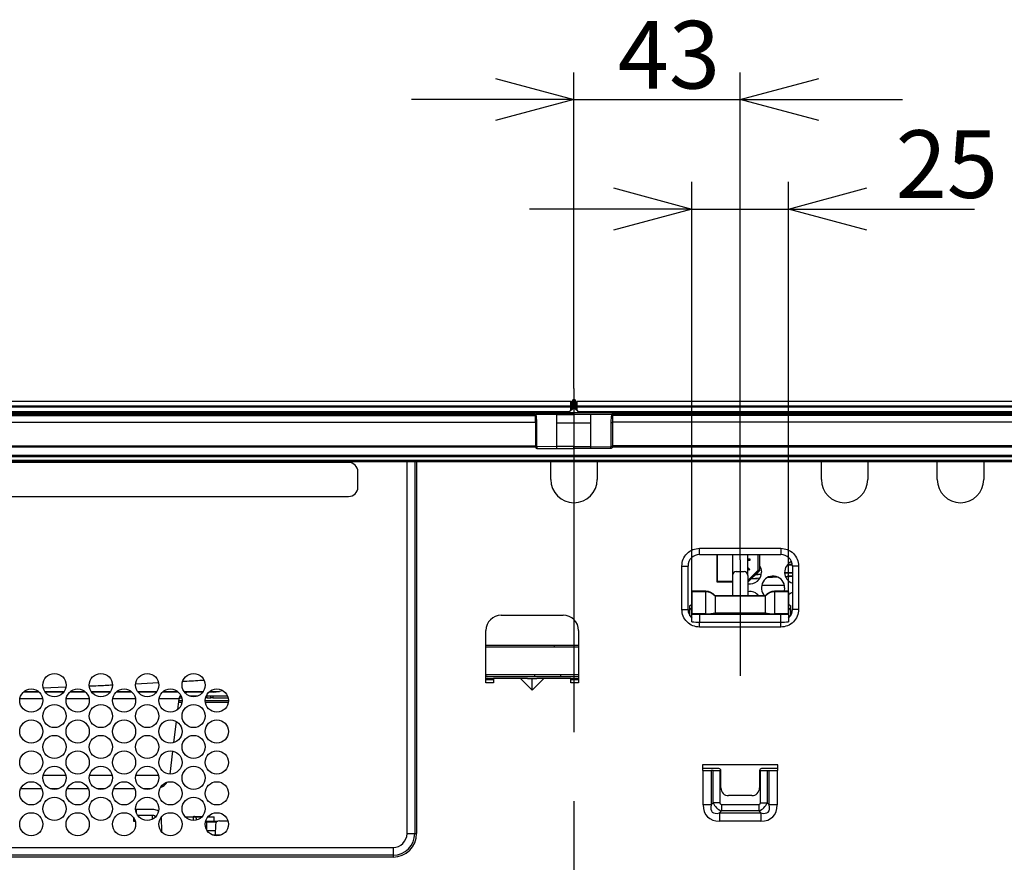
# Model space of a CAD drawing. Extents: x 0 to 414, y 0 to 297.
# Drawn here: x 211 to 247, y 124 to 156 of the extents above; entities that cross this region are included whole.
import ezdxf

# ---------------------------------------------------------------- set-up
doc = ezdxf.new("R2010")
doc.units = 0
doc.linetypes.add('CENTERX2', pattern=[20.32, 12.7, -2.54, 2.54, -2.54])
doc.layers.get('0').update_dxf_attribs({"linetype": 'CONTINUOUS'})
doc.layers.add('1_ALL_DIMS', color=2, linetype='CONTINUOUS')
doc.styles.add('SLDTEXTSTYLE0', font='MS GOTHIC')
doc.dimstyles.new('SLDDIMSTYLE9', dxfattribs={"dimtxt": 2.5, "dimasz": 2.9, "dimexe": 0, "dimexo": 0.0625, "dimtad": 3, "dimdec": 0, "dimlfac": 7, "dimrnd": 1e-09, "dimzin": 12, "dimtxsty": 'SLDTEXTSTYLE0', "dimblk1": 'NONE', "dimblk2": 'NONE', "dimsah": 1, "dimcen": 0.09, "dimazin": 3, "dimtfac": 1, "dimtmove": 0, "dimatfit": 3, "dimtolj": 1, "dimtzin": 12})

# ---------------------------------------------------------------- blocks, each defined once
blk = doc.blocks.new('_D_38')
at = {"layer": '1_ALL_DIMS', "color": 2, "linetype": 'CONTINUOUS'}
for p, q in [((231.314, 142.012), (231.314, 153.695)), ((237.457, 135.682), (237.457, 153.695)), ((228.414, 153.472), (231.314, 152.695)), ((237.457, 152.695), (240.357, 153.472)), ((231.314, 152.695), (225.314, 152.695)), ((231.314, 152.695), (228.414, 151.918)), ((231.314, 152.695), (228.414, 152.695)), ((231.314, 152.695), (237.457, 152.695)), ((240.357, 151.918), (237.457, 152.695)), ((237.457, 152.695), (240.357, 152.695)), ((237.457, 152.695), (243.457, 152.695))]:
    blk.add_line(p, q, dxfattribs=at)
at = {"layer": '1_ALL_DIMS', "color": 2, "linetype": 'CONTINUOUS', "insert": (232.928, 155.604), "char_height": 2.5, "attachment_point": 1, "style": 'SLDTEXTSTYLE0'}
blk.add_mtext('43', dxfattribs=at)
blk = doc.blocks.new('_NONE')
blk = doc.blocks.new('_D_39')
at = {"layer": '1_ALL_DIMS', "color": 2, "linetype": 'CONTINUOUS'}
for p, q in [((235.671, 133.682), (235.671, 149.651)), ((239.242, 133.682), (239.242, 149.651)), ((232.771, 149.429), (235.671, 148.651)), ((239.242, 148.651), (242.142, 149.429)), ((235.671, 148.651), (229.671, 148.651)), ((235.671, 148.651), (232.771, 147.874)), ((235.671, 148.651), (232.771, 148.651)), ((235.671, 148.651), (239.242, 148.651)), ((242.142, 147.874), (239.242, 148.651)), ((239.242, 148.651), (242.142, 148.651)), ((239.242, 148.651), (246.11, 148.651))]:
    blk.add_line(p, q, dxfattribs=at)
at = {"layer": '1_ALL_DIMS', "color": 2, "linetype": 'CONTINUOUS', "insert": (243.2, 151.561), "char_height": 2.5, "attachment_point": 1, "style": 'SLDTEXTSTYLE0'}
blk.add_mtext('25', dxfattribs=at)

msp = doc.modelspace()

# ---------------------------------------------------------------- linework, layer by layer
at = {"color": 179, "linetype": 'CENTERX2'}
for p, q in [((231.3138, 142.0122), (231.3138, 106.798)), ((237.4566, 135.6821), (237.4566, 131.3966))]:
    msp.add_line(p, q, dxfattribs=at)
at = {"color": 179, "linetype": 'CONTINUOUS'}
for p, q in [((231.2852, 141.598), (231.2852, 141.5812)), ((231.2852, 141.598), (231.3423, 141.598)), ((231.2852, 141.5812), (231.2852, 141.4385)), ((231.3423, 141.5812), (231.2852, 141.5812)), ((231.3423, 141.598), (231.3423, 141.5812)), ((231.3423, 141.5812), (231.3423, 141.4385)), ((191.8859, 141.5551), (231.2002, 141.5551)), ((231.2002, 141.5384), (191.8859, 141.5384)), ((191.8859, 141.3765), (231.2002, 141.3765)), ((231.2002, 141.3218), (191.8859, 141.3218)), ((231.1574, 141.1694), (231.2002, 141.2122)), ((231.2002, 141.5551), (231.2002, 141.5384)), ((231.2002, 141.3765), (231.2002, 141.5384)), ((231.2002, 141.4122), (231.2399, 141.4122)), ((231.2002, 141.3765), (231.2002, 141.3218)), ((231.2002, 141.2122), (231.2002, 141.3218)), ((231.2423, 141.5484), (231.2423, 141.5551)), ((231.2423, 141.4056), (231.2423, 141.5484)), ((231.2423, 141.3843), (231.2423, 141.4056)), ((231.2423, 141.3369), (231.2423, 141.3843)), ((231.2852, 141.4385), (231.2852, 141.385)), ((231.2852, 141.4385), (231.3423, 141.4385)), ((231.2852, 141.385), (231.2852, 141.3376)), ((231.3423, 141.385), (231.2852, 141.385)), ((231.3423, 141.4385), (231.3423, 141.385)), ((231.3423, 141.385), (231.3423, 141.3376)), ((231.3852, 141.5484), (231.3852, 141.5551)), ((231.3852, 141.4056), (231.3852, 141.5484)), ((231.3852, 141.3843), (231.3852, 141.4056)), ((231.3852, 141.3369), (231.3852, 141.3843)), ((231.3876, 141.4122), (231.4273, 141.4122)), ((231.4273, 141.5551), (270.7416, 141.5551)), ((231.4273, 141.5551), (231.4273, 141.5384)), ((270.7416, 141.5384), (231.4273, 141.5384)), ((231.4273, 141.3765), (231.4273, 141.5384)), ((231.4273, 141.3765), (231.4273, 141.3218)), ((231.4273, 141.3765), (270.7416, 141.3765)), ((270.7416, 141.3218), (231.4273, 141.3218)), ((231.4273, 141.2122), (231.4273, 141.3218)), ((231.4702, 141.1694), (231.4273, 141.2122)), ((179.1709, 141.0265), (229.8856, 141.0265)), ((179.1995, 141.1265), (283.4281, 141.1265)), ((191.9288, 141.1694), (231.1574, 141.1694)), ((229.8852, 141.0408), (229.8854, 141.0408)), ((229.8852, 141.0408), (229.8852, 141.0322)), ((229.8854, 141.0322), (229.8852, 141.0322)), ((229.9132, 141.0669), (230.6852, 141.0606)), ((229.9139, 141.0694), (229.9138, 141.0694)), ((230.6852, 141.0694), (229.9139, 141.0694)), ((230.6852, 141.0606), (230.6852, 141.0694)), ((231.3138, 141.0694), (230.6852, 141.0694)), ((230.6852, 141.0606), (231.3138, 141.0606)), ((231.1145, 141.1265), (231.1574, 141.1694)), ((231.3138, 141.0606), (231.3138, 141.0694)), ((231.3138, 141.0694), (231.9423, 141.0694)), ((231.9423, 141.0606), (231.3138, 141.0606)), ((231.513, 141.1265), (231.4702, 141.1694)), ((231.4702, 141.1694), (270.6987, 141.1694)), ((231.9423, 141.0606), (231.9423, 141.0694)), ((231.9423, 141.0694), (232.7136, 141.0694)), ((232.7143, 141.0669), (231.9423, 141.0606)), ((232.7136, 141.0694), (232.7138, 141.0694)), ((283.4566, 141.0265), (232.7419, 141.0265)), ((232.7421, 141.0322), (232.7423, 141.0322)), ((232.7423, 141.0408), (232.7422, 141.0408)), ((232.7423, 141.0408), (232.7423, 141.0322)), ((229.8884, 140.7694), (229.8884, 139.8714)), ((229.8888, 140.7522), (229.8888, 139.8717)), ((229.9403, 139.8717), (229.9403, 140.7522)), ((230.6852, 139.8721), (230.6852, 140.7522)), ((230.6852, 140.7522), (231.9423, 140.7522)), ((231.9423, 139.8721), (231.9423, 140.7522)), ((232.6873, 139.8717), (232.6873, 140.7522)), ((232.7387, 140.7522), (232.7387, 139.8717)), ((232.7391, 140.7694), (232.7391, 139.8714)), ((179.1709, 139.8694), (229.888, 139.8694)), ((229.8885, 139.8694), (229.888, 139.8694)), ((229.8888, 139.8717), (229.8884, 139.8714)), ((229.8888, 139.8717), (229.9403, 139.8717)), ((230.6852, 139.8721), (229.9547, 139.8575)), ((229.9603, 139.8003), (230.6852, 139.8007)), ((231.3138, 139.8721), (230.6852, 139.8721)), ((230.6852, 139.8007), (231.3138, 139.8007)), ((231.3138, 139.8721), (231.9423, 139.8721)), ((231.9423, 139.8007), (231.3138, 139.8007)), ((231.9423, 139.8721), (232.6729, 139.8575)), ((232.6673, 139.8003), (231.9423, 139.8007)), ((232.7387, 139.8717), (232.6873, 139.8717)), ((232.7387, 139.8717), (232.7391, 139.8714)), ((232.7391, 139.8694), (232.7396, 139.8694)), ((283.4566, 139.8694), (232.7396, 139.8694)), ((283.3852, 139.54), (179.2423, 139.54)), ((179.2423, 139.504), (283.3852, 139.504)), ((283.3852, 139.3592), (179.2423, 139.3592)), ((179.2423, 139.3146), (283.3852, 139.3146)), ((222.9852, 139.2837), (197.8423, 139.2837)), ((225.4281, 139.3146), (225.4281, 125.5694)), ((230.4566, 138.6551), (230.4566, 139.3146)), ((232.1709, 139.3146), (232.1709, 138.6551)), ((240.4566, 138.6551), (240.4566, 139.3146)), ((242.1709, 139.3146), (242.1709, 138.6551)), ((244.7423, 138.6551), (244.7423, 139.3146)), ((246.4566, 139.3146), (246.4566, 138.6551)), ((223.3281, 138.3694), (223.3281, 138.9408)), ((197.8423, 138.0265), (222.9852, 138.0265)), ((235.9566, 136.1122), (238.9566, 136.1122)), ((235.9566, 135.8837), (235.9566, 136.1122)), ((238.9566, 136.1122), (238.9566, 135.8837)), ((235.9566, 135.8837), (238.9566, 135.8837)), ((236.5995, 135.8837), (236.5995, 134.8551)), ((236.602, 134.9001), (236.602, 135.8837)), ((237.1709, 135.8837), (237.1709, 135.1115)), ((237.7423, 135.1115), (237.7423, 135.8837)), ((238.1709, 135.8837), (238.1709, 135.2837)), ((235.2995, 133.8551), (235.2995, 135.4551)), ((235.2995, 135.4551), (235.5281, 135.4551)), ((235.5281, 133.8551), (235.5281, 135.4551)), ((237.7423, 135.7251), (237.8084, 135.7251)), ((237.8084, 135.6644), (237.7423, 135.6644)), ((237.7423, 135.4038), (237.8189, 135.3273)), ((237.8084, 135.7251), (237.8084, 135.6644)), ((238.1709, 135.4634), (238.2165, 135.3731)), ((238.2165, 135.3731), (238.2423, 135.2265)), ((239.6138, 135.4551), (239.3852, 135.4551)), ((239.3852, 135.4551), (239.3852, 133.8551)), ((239.6138, 135.4551), (239.6138, 133.8551)), ((237.1709, 135.1115), (237.1709, 134.3532)), ((237.3138, 135.2512), (237.5995, 135.2512)), ((237.7907, 135.3042), (237.7423, 135.3525)), ((238.1709, 135.2837), (237.7423, 134.8551)), ((237.7423, 135.1115), (237.7423, 134.3532)), ((237.8189, 135.3273), (237.7907, 135.3042)), ((238.1688, 135.2858), (238.1259, 135.3036)), ((238.1688, 135.2858), (238.1709, 135.2837)), ((236.5995, 134.8551), (236.6016, 134.8572)), ((237.1709, 134.8551), (236.5995, 134.8551)), ((236.8423, 134.8572), (236.6016, 134.8572)), ((236.602, 134.9001), (236.8423, 134.9001)), ((236.8423, 134.9001), (236.8423, 134.8572)), ((238.2542, 134.7551), (239.0877, 134.7551)), ((239.0995, 134.6551), (239.0791, 134.5246)), ((236.1852, 134.5246), (235.6709, 134.5246)), ((235.6709, 134.5068), (235.6709, 134.5246)), ((236.1852, 134.5068), (235.6709, 134.5068)), ((235.6709, 134.5068), (235.6709, 133.6888)), ((236.1852, 133.6888), (236.1852, 134.5068)), ((238.3852, 134.3532), (236.5281, 134.3532)), ((236.5281, 134.338), (236.5281, 134.3532)), ((236.5281, 134.338), (236.5281, 133.7262)), ((238.3852, 134.338), (236.5281, 134.338)), ((238.3852, 134.338), (238.3852, 134.3532)), ((238.3852, 134.338), (238.3852, 133.7262)), ((239.2423, 134.5246), (238.7281, 134.5246)), ((238.7281, 134.5068), (238.7281, 133.6888)), ((239.2423, 134.5068), (238.7281, 134.5068)), ((239.2423, 134.5068), (239.2423, 134.5246)), ((239.2423, 134.5068), (239.2423, 133.6888)), ((239.2423, 134.4031), (239.3138, 134.4548)), ((239.3138, 134.4548), (239.3852, 134.4877)), ((235.5995, 133.8289), (235.5995, 133.9798)), ((239.3138, 133.9798), (239.3138, 133.8289)), ((228.6281, 133.6408), (230.9138, 133.6408)), ((235.2995, 133.8551), (235.5281, 133.8551)), ((235.5995, 133.6182), (235.5995, 133.8289)), ((235.6709, 133.6888), (235.6709, 133.6821)), ((236.1852, 133.6888), (235.6709, 133.6888)), ((235.6709, 133.3966), (235.6709, 133.6821)), ((235.9566, 133.6732), (235.9566, 133.3877)), ((235.9566, 133.6732), (238.9566, 133.6732)), ((236.5281, 133.7262), (238.3852, 133.7262)), ((239.2423, 133.6888), (238.7281, 133.6888)), ((238.9566, 133.3877), (238.9566, 133.6732)), ((239.2423, 133.6888), (239.2423, 133.6821)), ((239.2423, 133.6821), (239.2423, 133.3966)), ((239.3138, 133.8289), (239.3138, 133.6182)), ((239.3531, 133.6924), (239.3138, 133.7125)), ((239.6138, 133.8551), (239.3852, 133.8551)), ((235.9566, 133.3877), (238.9566, 133.3877)), ((238.9566, 133.198), (235.9566, 133.198)), ((228.0566, 131.1408), (228.0566, 133.0694)), ((231.4852, 133.0694), (231.4852, 131.1408)), ((228.0566, 132.5265), (231.4852, 132.5265)), ((228.0566, 132.4694), (231.4852, 132.4694)), ((230.575, 132.5265), (230.576, 132.4694)), ((231.4852, 131.4408), (228.0566, 131.4408)), ((228.1025, 131.3694), (231.4679, 131.3694)), ((229.8566, 131.4408), (229.8566, 131.3694)), ((230.8281, 131.3694), (230.8281, 131.4408)), ((231.4852, 131.3687), (231.4679, 131.3694)), ((228.3423, 131.1408), (228.0566, 131.1408)), ((228.1025, 131.298), (228.3423, 131.298)), ((228.3423, 131.298), (228.3423, 131.1408)), ((229.3423, 131.298), (228.3423, 131.298)), ((229.7709, 130.8694), (229.3423, 131.298)), ((229.5995, 131.298), (229.3423, 131.298)), ((229.5995, 131.298), (229.9423, 131.298)), ((230.1995, 131.298), (229.7709, 130.8694)), ((229.7709, 130.8694), (229.7709, 131.298)), ((230.1995, 131.298), (229.9423, 131.298)), ((231.1995, 131.298), (230.1995, 131.298)), ((231.1995, 131.298), (231.4679, 131.298)), ((231.1995, 131.1408), (231.1995, 131.298)), ((231.4852, 131.1408), (231.1995, 131.1408)), ((231.4679, 131.298), (231.4819, 131.2973)), ((231.4679, 131.298), (231.4819, 131.2973)), ((231.4819, 131.2973), (231.4852, 131.2969)), ((231.4819, 131.2973), (231.4852, 131.2969)), ((211.548, 130.798), (210.9653, 130.798)), ((212.4566, 130.798), (211.7709, 130.798)), ((213.2623, 130.798), (212.6795, 130.798)), ((214.1709, 130.798), (213.4852, 130.798)), ((214.9766, 130.798), (214.3938, 130.798)), ((215.8852, 130.798), (215.1995, 130.798)), ((216.6909, 130.798), (216.1081, 130.798)), ((216.7566, 130.6551), (216.7923, 130.6551)), ((217.5995, 130.798), (216.9138, 130.798)), ((216.9229, 130.7862), (216.9525, 130.7933)), ((216.9525, 130.7933), (217.004, 130.798)), ((217.1028, 130.6551), (217.4105, 130.6551)), ((217.721, 130.6551), (217.7489, 130.6551)), ((217.7523, 130.5837), (217.7461, 130.6551)), ((217.7475, 130.7063), (217.7489, 130.6551)), ((217.7489, 130.6551), (218.5066, 130.6551)), ((217.9772, 130.798), (217.8224, 130.798)), ((217.8916, 130.5837), (217.8979, 130.6551)), ((217.9772, 130.798), (218.2082, 130.8229)), ((218.3217, 130.8487), (218.2082, 130.8229)), ((216.6733, 130.154), (216.7203, 130.5463)), ((216.8221, 130.4122), (216.7043, 130.4122)), ((216.7128, 130.4837), (216.8281, 130.4837)), ((216.7274, 130.5837), (216.8162, 130.5837)), ((217.6852, 130.4837), (218.5423, 130.4837)), ((218.5363, 130.4122), (217.6912, 130.4122)), ((217.7523, 130.5837), (217.697, 130.5837)), ((217.7523, 130.5837), (217.8916, 130.5837)), ((217.9628, 130.5837), (217.8916, 130.5837)), ((217.9628, 130.5837), (218.5305, 130.5837)), ((216.5266, 128.9315), (216.6198, 129.7084)), ((216.3871, 127.7696), (216.4888, 128.6171)), ((238.8495, 128.1122), (236.0638, 128.1122)), ((236.0638, 128.1122), (236.0638, 127.898)), ((238.8495, 127.898), (238.8495, 128.1122)), ((236.6709, 127.9694), (236.0638, 127.9694)), ((236.0638, 127.898), (236.0862, 127.898)), ((236.0862, 126.6337), (236.0862, 127.898)), ((236.0862, 127.898), (236.3893, 127.898)), ((236.3893, 127.898), (236.3893, 126.6337)), ((236.4633, 127.898), (236.3893, 127.898)), ((236.4633, 126.7077), (236.4633, 127.898)), ((236.4633, 127.898), (236.7058, 127.898)), ((236.7058, 127.898), (236.7058, 126.7077)), ((236.7423, 127.898), (236.7058, 127.898)), ((236.7423, 127.2551), (236.7423, 127.898)), ((238.1709, 127.898), (238.1709, 127.2551)), ((238.2075, 127.898), (238.1709, 127.898)), ((238.2075, 126.7077), (238.2075, 127.898)), ((238.2075, 127.898), (238.4499, 127.898)), ((238.8495, 127.9694), (238.2423, 127.9694)), ((238.4499, 127.898), (238.4499, 126.7077)), ((238.4499, 127.898), (238.524, 127.898)), ((238.524, 126.6337), (238.524, 127.898)), ((238.524, 127.898), (238.827, 127.898)), ((238.827, 127.898), (238.827, 126.6337)), ((238.827, 127.898), (238.8495, 127.898)), ((211.6494, 127.2265), (210.8638, 127.2265)), ((212.2676, 127.2265), (211.9599, 127.2265)), ((213.3637, 127.2265), (212.5781, 127.2265)), ((213.9819, 127.2265), (213.6742, 127.2265)), ((215.078, 127.2265), (214.2924, 127.2265)), ((215.6962, 127.2265), (215.3885, 127.2265)), ((236.3893, 126.6337), (236.4633, 126.7077)), ((236.7058, 126.7077), (236.4633, 126.7077)), ((236.7664, 126.6471), (236.7664, 126.4047)), ((236.7664, 126.6471), (238.1469, 126.6471)), ((237.8852, 126.9694), (237.0281, 126.9694)), ((238.1469, 126.6471), (238.1469, 126.4047)), ((238.2075, 126.7077), (238.4499, 126.7077)), ((238.4499, 126.7077), (238.524, 126.6337)), ((215.1147, 126.4551), (215.1388, 126.4551)), ((215.1388, 126.4551), (215.138, 126.3417)), ((215.7813, 126.4551), (215.1388, 126.4551)), ((236.3893, 126.6337), (236.0862, 126.6337)), ((236.7664, 126.4047), (236.6923, 126.3306)), ((236.6923, 126.3306), (238.2209, 126.3306)), ((236.6923, 126.3306), (236.6923, 126.0276)), ((238.1469, 126.4047), (236.7664, 126.4047)), ((238.2209, 126.3306), (238.1469, 126.4047)), ((238.2209, 126.3306), (238.2209, 126.0276)), ((238.827, 126.6337), (238.524, 126.6337)), ((215.0281, 126.1694), (215.0281, 126.0265)), ((215.0281, 126.0265), (215.0982, 126.0265)), ((215.7813, 126.2408), (215.1892, 126.2408)), ((215.7423, 126.1046), (215.7423, 126.2408)), ((216.0765, 125.6306), (216.067, 126.1744)), ((216.9506, 126.1837), (217.2351, 126.1837)), ((217.2351, 126.1837), (217.2359, 126.0556)), ((217.2351, 126.1837), (217.3422, 126.1837)), ((217.2902, 126.198), (217.5761, 126.198)), ((217.3422, 126.1837), (217.5627, 126.1837)), ((217.378, 126.0726), (217.3422, 126.1837)), ((217.6895, 126.0265), (218.1451, 126.0265)), ((217.7413, 125.7029), (217.742, 125.9844)), ((217.7821, 126.1837), (218.011, 126.1837)), ((217.7943, 126.198), (217.8088, 126.198)), ((218.0138, 126.0265), (218.011, 126.1837)), ((218.2073, 126.0408), (218.5226, 126.0408)), ((238.2209, 126.0276), (236.6923, 126.0276)), ((217.7412, 125.6837), (218.0607, 125.6837)), ((218.0645, 125.9004), (218.0577, 125.5122)), ((218.4166, 125.6122), (218.4165, 125.6089)), ((218.4166, 125.6122), (218.4198, 125.6122)), ((225.1423, 125.5694), (225.4281, 125.5694)), ((225.4281, 125.5694), (225.4995, 125.5694)), ((218.2676, 125.5122), (217.9599, 125.5122)), ((196.4138, 125.0551), (224.6281, 125.0551)), ((224.6281, 125.0551), (224.6281, 124.7694)), ((224.6281, 124.7694), (196.4138, 124.7694)), ((224.6281, 124.698), (196.4138, 124.698)), ((224.6281, 124.7694), (224.6281, 124.698))]:
    msp.add_line(p, q, dxfattribs=at)
at = {"color": 8, "linetype": 'CONTINUOUS'}
for p, q in [((231.2002, 141.398), (231.2314, 141.398)), ((231.3961, 141.398), (231.4273, 141.398)), ((179.1709, 141.017), (229.8859, 141.017)), ((229.8893, 141.0735), (179.1995, 141.0735)), ((283.4281, 141.0735), (232.7383, 141.0735)), ((283.4566, 141.017), (232.7416, 141.017)), ((179.1709, 140.7694), (229.8884, 140.7694)), ((283.4566, 140.7694), (232.7391, 140.7694)), ((179.1709, 139.898), (229.8884, 139.898)), ((229.8861, 139.8553), (179.2423, 139.8553)), ((229.8865, 139.8694), (229.8851, 139.868)), ((229.9558, 139.7959), (229.9603, 139.8003)), ((232.6717, 139.7959), (232.6673, 139.8003)), ((283.4566, 139.898), (232.7391, 139.898)), ((232.7411, 139.8694), (232.7425, 139.868)), ((283.3852, 139.8553), (232.7415, 139.8553)), ((225.1423, 125.5694), (225.1423, 139.3146)), ((225.4995, 139.3146), (225.4995, 125.5694)), ((238.1259, 135.3036), (238.1259, 135.8837)), ((238.1688, 135.8837), (238.1688, 135.2858)), ((237.7423, 134.92), (238.1259, 135.3036)), ((238.1688, 135.2858), (237.7423, 134.8594)), ((236.8423, 134.9001), (237.1709, 134.9001)), ((237.1709, 134.8572), (236.8423, 134.8572)), ((236.1852, 134.5068), (236.1852, 134.5246)), ((238.7281, 134.5246), (238.7281, 134.5068)), ((235.6709, 133.608), (235.6064, 133.608)), ((239.3068, 133.608), (239.2423, 133.608)), ((235.9566, 133.198), (235.9566, 133.3877)), ((238.9566, 133.198), (238.9566, 133.3877)), ((215.9551, 131.1347), (215.1239, 131.0923)), ((228.3423, 131.2561), (228.0566, 131.2561)), ((231.4852, 131.2561), (231.1995, 131.2561)), ((210.9947, 130.8229), (211.5186, 130.8229)), ((212.526, 130.974), (211.7093, 130.9414)), ((211.7536, 130.8229), (212.474, 130.8229)), ((212.709, 130.8229), (213.2329, 130.8229)), ((213.4679, 130.8229), (214.1882, 130.8229)), ((214.4232, 130.8229), (214.9472, 130.8229)), ((215.1821, 130.8229), (215.9025, 130.8229)), ((216.1375, 130.8229), (216.6614, 130.8229)), ((216.8964, 130.8229), (217.6168, 130.8229)), ((217.8518, 130.8229), (218.2082, 130.8229)), ((217.969, 130.6551), (217.9628, 130.5837)), ((211.6806, 130.5463), (210.8327, 130.5463)), ((213.3949, 130.5463), (212.5469, 130.5463)), ((215.1092, 130.5463), (214.2612, 130.5463)), ((216.7203, 130.5463), (215.9755, 130.5463)), ((211.6978, 127.7299), (212.5297, 127.7299)), ((213.4121, 127.7299), (214.244, 127.7299)), ((215.1264, 127.7299), (215.9583, 127.7299)), ((218.0936, 125.9844), (217.742, 125.9844))]:
    msp.add_line(p, q, dxfattribs=at)
at = {"color": 179, "linetype": 'CONTINUOUS'}
for centre in [(212.1138, 131.0551), (213.8281, 131.0551), (215.5423, 131.0551), (217.2566, 131.0551), (211.2566, 130.4837), (212.9709, 130.4837), (214.6852, 130.4837), (216.3995, 130.4837), (218.1138, 130.4837), (212.1138, 129.9122), (213.8281, 129.9122), (215.5423, 129.9122), (217.2566, 129.9122), (211.2566, 129.3408), (212.9709, 129.3408), (214.6852, 129.3408), (216.3995, 129.3408), (218.1138, 129.3408), (212.1138, 128.7694), (213.8281, 128.7694), (215.5423, 128.7694), (217.2566, 128.7694), (211.2566, 128.198), (212.9709, 128.198), (214.6852, 128.198), (216.3995, 128.198), (218.1138, 128.198), (212.1138, 127.6265), (213.8281, 127.6265), (215.5423, 127.6265), (217.2566, 127.6265), (211.2566, 127.0551), (212.9709, 127.0551), (214.6852, 127.0551), (216.3995, 127.0551), (218.1138, 127.0551), (212.1138, 126.4837), (213.8281, 126.4837), (215.5423, 126.4837), (217.2566, 126.4837), (211.2566, 125.9122), (212.9709, 125.9122), (214.6852, 125.9122), (216.3995, 125.9122), (218.1138, 125.9122)]:
    msp.add_circle(centre, 0.4286, dxfattribs=at)
for centre, radius, start, end in [((231.2852, 141.5551), 0.0429, 90, 180), ((231.2808, 141.5426), 0.0389, 83.45913, 171.44831), ((231.3423, 141.5551), 0.0429, 0, 90), ((231.3468, 141.5426), 0.0389, 8.55169, 96.54087), ((231.1995, 141.4265), 0.0429, 270, 0), ((231.2039, 141.4056), 0.0389, 263.45913, 351.44831), ((231.2808, 141.3999), 0.0389, 83.45913, 171.44831), ((231.2745, 140.7705), 0.6146, 89.00137, 92.99833), ((231.2745, 140.7231), 0.6146, 89.00137, 92.99833), ((231.3468, 141.3999), 0.0389, 8.55169, 96.54087), ((231.353, 140.7705), 0.6146, 87.00167, 90.99863), ((231.353, 140.7231), 0.6146, 87.00167, 90.99863), ((231.4281, 141.4265), 0.0429, 180, 270), ((231.4236, 141.4056), 0.0389, 188.55169, 276.54087), ((222.9852, 138.9408), 0.3429, 0, 90), ((231.3138, 138.6551), 0.8571, 180, 0), ((241.3138, 138.6551), 0.8571, 180, 0), ((245.5995, 138.6551), 0.8571, 180, 0), ((222.9852, 138.3694), 0.3429, 270, 0), ((235.9566, 135.4551), 0.4286, 90, 180), ((238.9566, 135.4551), 0.4286, 0, 90), ((239.5281, 135.2265), 0.4286, 114.09, 250.52878), ((237.3122, 135.1099), 0.1413, 89.37408, 179.36009), ((237.601, 135.1099), 0.1413, 0.63991, 90.62592), ((237.8138, 135.2265), 0.4286, 260.40593, 0), ((238.6709, 134.6551), 0.4286, 0, 224.78632), ((236.1852, 134.096), 0.4286, 36.8699, 90), ((236.1861, 134.076), 0.4308, 37.4511, 90.11728), ((237.8138, 134.0837), 0.4286, 38.96669, 99.59407), ((238.7281, 134.096), 0.4286, 90, 143.1301), ((238.7272, 134.076), 0.4308, 89.88272, 142.5489), ((228.6281, 133.0694), 0.5714, 90, 180), ((230.9138, 133.0694), 0.5714, 0, 90), ((235.9566, 133.8551), 0.4286, 180, 228.18969), ((235.8853, 135.9707), 2.2986, 264.64916, 271.779), ((239.028, 135.9707), 2.2986, 268.221, 275.35084), ((238.9566, 133.8551), 0.4286, 311.81031, 0), ((235.8853, 135.6852), 2.2986, 264.64916, 271.779), ((239.028, 135.6852), 2.2986, 268.221, 275.35084), ((228.1025, 131.1551), 0.2143, 90, 102.36939), ((228.1025, 131.1551), 0.1429, 90, 108.74279), ((217.004, 130.5122), 0.2857, 142.53152, 173.15723), ((236.6709, 127.898), 0.0714, 0, 90), ((238.2423, 127.898), 0.0714, 90, 180), ((215.815, 127.798), 0.5714, 291.79348, 324.59598), ((237.0281, 127.2551), 0.2857, 180, 270), ((237.8852, 127.2551), 0.2857, 270, 0), ((215.7813, 126.1694), 0.2857, 51.05424, 90), ((215.7813, 126.1694), 0.0714, 13.54888, 90), ((217.2902, 126.1122), 0.0857, 90, 123.55731), ((217.8088, 126.1122), 0.0857, 56.44269, 90), ((218.2073, 125.898), 0.1429, 90, 179), ((224.6281, 125.5694), 0.5143, 270, 0), ((224.6281, 125.5694), 0.8, 270, 360), ((224.6281, 125.5694), 0.8714, 270, 360)]:
    msp.add_arc(centre, radius, start, end, dxfattribs=at)
for centre, major_axis, ratio, start_param, end_param in [((231.1995, 141.3376), (0, 0.1136), 0.7548245, 3.1415927, 4.712389), ((231.1995, 141.3369), (0, 0.0807), 0.5309045, 3.1415927, 4.712389), ((231.4281, 141.3376), (0, 0.1136), 0.7548245, 1.5707963, 3.1415927), ((231.4281, 141.3369), (0, 0.0807), 0.5309045, 1.5707963, 3.1415927), ((229.8834, 140.7694), (0, 0.2857), 0.0174551, 4.712389, 5.8804695), ((232.7441, 140.7694), (0, 0.2857), 0.0174551, 0.4027158, 1.5707963), ((229.9599, 139.8714), (0.0505, 0.0505), 0.9996955, 2.3563468, 2.384122), ((232.6677, 139.8714), (-0.0505, 0.0505), 0.9996955, 3.8990633, 3.9268385), ((238.4566, 135.3767), (1.3571, 0.0889), 0.0580218, 0.8153529, 0.9952886), ((238.4566, 135.5201), (1.3571, 0.0889), 0.0580218, 5.2883984, 5.456749), ((238.4566, 135.5201), (1.2143, 0.0795), 0.0580218, 5.3778924, 5.569829), ((238.4566, 134.9465), (1.3571, 0.0889), 0.0580218, 1.7713367, 2.0169098), ((238.4566, 135.0899), (1.2143, 0.0795), 0.0580218, 1.750951, 1.9399912), ((238.4566, 135.0899), (1.3571, 0.0889), 0.0580218, 1.7302273, 1.8915713), ((238.4566, 134.9465), (1.3571, 0.0889), 0.0580218, 1.2782011, 1.5679418), ((238.4566, 135.0899), (1.3571, 0.0889), 0.0580218, 0.8134764, 1.0729175), ((238.4566, 135.0899), (1.2143, 0.0795), 0.0580218, 0.6964122, 1.007732), ((238.4566, 135.0899), (1.2143, 0.0795), 0.0580218, 5.2937134, 5.5791744), ((238.4566, 135.0899), (1.3571, 0.0889), 0.0580218, 5.2285935, 5.4621103), ((238.4566, 134.9465), (1.3571, 0.0889), 0.0580218, 0.8134764, 1.0448537), ((236.6016, 134.9001), (0, 0.0429), 0.0087269, 3.1503193, 4.712389), ((238.4566, 135.0899), (1.2143, 0.0795), 0.0580218, 4.2110907, 4.3971612), ((236.1852, 133.7824), (0.4286, 0), 0.2182621, 4.712389, 5.6396842), ((238.7281, 133.7824), (0.4286, 0), 0.2182621, 3.7850938, 4.712389), ((236.827, 126.7683), (-0.303, 0.303), 0.8082904, 1.0471976, 2.0943951), ((236.827, 126.7683), (0.105, 0.105), 0.5773503, 2.6179939, 3.6651914), ((238.0862, 126.7683), (0.303, 0.303), 0.8082904, 4.1887902, 5.2359878), ((238.0862, 126.7683), (-0.105, 0.105), 0.5773503, 2.6179939, 3.6651914), ((237.2984, 127.2398), (1.0498, 1.0498), 0.5773503, 2.6179939, 3.6651914), ((237.2984, 127.2398), (0.8748, 0.8748), 0.3464102, 2.6179939, 3.6651914), ((237.6148, 127.2398), (-1.0498, 1.0498), 0.5773503, 2.6179939, 3.6651914), ((237.6148, 127.2398), (0.8748, -0.8748), 0.3464102, 5.7595865, 6.8067841)]:
    msp.add_ellipse(centre, major_axis=major_axis, ratio=ratio, start_param=start_param, end_param=end_param, dxfattribs=at)
for points, knots in [([(229.8852, 141.0408), (229.8852, 141.0416), (229.8853, 141.0432), (229.8856, 141.0456), (229.8861, 141.0479), (229.8868, 141.0503), (229.8877, 141.0525), (229.8887, 141.0546), (229.89, 141.0567), (229.8914, 141.0587), (229.893, 141.0605), (229.8947, 141.0621), (229.8966, 141.0637), (229.8986, 141.065), (229.9007, 141.0662), (229.9028, 141.0672), (229.9051, 141.0681), (229.908, 141.0689), (229.9109, 141.0693), (229.913, 141.0694), (229.9138, 141.0694)], [0, 0, 0, 0, 0.0527347, 0.1058356, 0.1600914, 0.2147463, 0.267481, 0.3205818, 0.3748373, 0.4294918, 0.4822303, 0.5353348, 0.589594, 0.644252, 0.6969981, 0.7501103, 0.8043773, 0.8590433, 0.9517591, 1, 1, 1, 1]), ([(229.8854, 141.0408), (229.8857, 141.0444), (229.8863, 141.0499), (229.8899, 141.0566), (229.8936, 141.0612), (229.8982, 141.0649), (229.9048, 141.0684), (229.9103, 141.069), (229.9139, 141.0694)], [0, 0, 0, 0, 0.2394568, 0.3683607, 0.5, 0.6316393, 0.7605432, 1, 1, 1, 1]), ([(229.8854, 141.0408), (229.8854, 141.0408), (229.8854, 141.0408), (229.8854, 141.0408), (229.8855, 141.0405), (229.8855, 141.0399), (229.8855, 141.0396)], [0, 0, 0, 0, 0.0035282, 0.2560506, 0.5072131, 1, 1, 1, 1]), ([(229.8855, 141.0396), (229.8859, 141.043), (229.8867, 141.05), (229.8931, 141.0591), (229.9024, 141.0655), (229.9097, 141.0665), (229.9132, 141.0669)], [0, 0, 0, 0, 0.24055228, 0.5, 0.75944772, 1, 1, 1, 1]), ([(229.8855, 141.0396), (229.886, 141.0267), (229.887, 141.0013), (229.8881, 140.9268), (229.8887, 140.8419), (229.8888, 140.7818), (229.8888, 140.7522)], [0, 0, 0, 0, 0.2578498, 0.5115153, 0.758817, 1, 1, 1, 1]), ([(229.9132, 141.0669), (229.9132, 141.0669), (229.9133, 141.0677), (229.9135, 141.0687), (229.9138, 141.0693), (229.9139, 141.0694), (229.9139, 141.0694), (229.9139, 141.0694)], [0, 0, 0, 0, 0.0005082, 0.4944842, 0.7465401, 0.9994918, 1, 1, 1, 1]), ([(229.9403, 140.7522), (229.9393, 140.7878), (229.9375, 140.8588), (229.9276, 140.9526), (229.9169, 141.0276), (229.9145, 141.0539), (229.9132, 141.0669)], [0, 0, 0, 0, 0.2519466, 0.5032788, 0.7523961, 1, 1, 1, 1]), ([(229.946, 141.0667), (229.9458, 141.0669), (229.9453, 141.0677), (229.9446, 141.0683), (229.9437, 141.0689), (229.9429, 141.0693), (229.9422, 141.0694), (229.9419, 141.0694), (229.9418, 141.0694)], [0, 0, 0, 0, 0.1429872, 0.3871708, 0.5592095, 0.7779157, 0.9399484, 1, 1, 1, 1]), ([(230.6852, 140.7522), (230.6852, 140.7856), (230.6852, 140.8524), (230.6852, 140.9429), (230.6852, 141.0178), (230.6852, 141.0463), (230.6852, 141.0606)], [0, 0, 0, 0, 0.250001, 0.5000032, 0.7500083, 1, 1, 1, 1]), ([(231.9423, 140.7522), (231.9423, 140.788), (231.9423, 140.8596), (231.9423, 140.9552), (231.9423, 141.0245), (231.9423, 141.0499), (231.9423, 141.0606)], [0, 0, 0, 0, 0.2679399, 0.5358846, 0.8038294, 1, 1, 1, 1]), ([(232.6816, 141.0667), (232.6817, 141.0669), (232.6822, 141.0677), (232.683, 141.0683), (232.6838, 141.0689), (232.6846, 141.0693), (232.6853, 141.0694), (232.6856, 141.0694), (232.6857, 141.0694)], [0, 0, 0, 0, 0.1429872, 0.3871708, 0.5592095, 0.7779157, 0.9399484, 1, 1, 1, 1]), ([(232.6873, 140.7522), (232.6882, 140.7878), (232.69, 140.8588), (232.7, 140.9526), (232.7106, 141.0276), (232.7131, 141.0539), (232.7143, 141.0669)], [0, 0, 0, 0, 0.2519466, 0.5032788, 0.7523961, 1, 1, 1, 1]), ([(232.7143, 141.0669), (232.7143, 141.0669), (232.7142, 141.0677), (232.714, 141.0687), (232.7138, 141.0693), (232.7137, 141.0694), (232.7136, 141.0694), (232.7136, 141.0694)], [0, 0, 0, 0, 0.0005082, 0.4944842, 0.7465401, 0.9994918, 1, 1, 1, 1]), ([(232.7422, 141.0408), (232.7418, 141.0444), (232.7412, 141.0499), (232.7376, 141.0566), (232.734, 141.0612), (232.7294, 141.0649), (232.7227, 141.0684), (232.7172, 141.069), (232.7136, 141.0694)], [0, 0, 0, 0, 0.2394568, 0.3683607, 0.5, 0.6316393, 0.7605432, 1, 1, 1, 1]), ([(232.7423, 141.0408), (232.7423, 141.0416), (232.7423, 141.0432), (232.742, 141.0456), (232.7415, 141.0479), (232.7408, 141.0503), (232.7399, 141.0525), (232.7388, 141.0546), (232.7376, 141.0567), (232.7361, 141.0587), (232.7345, 141.0605), (232.7328, 141.0621), (232.731, 141.0637), (232.729, 141.065), (232.7269, 141.0662), (232.7247, 141.0672), (232.7224, 141.0681), (232.7195, 141.0689), (232.7166, 141.0693), (232.7145, 141.0694), (232.7138, 141.0694)], [0, 0, 0, 0, 0.0527347, 0.1058356, 0.1600914, 0.2147463, 0.267481, 0.3205818, 0.3748373, 0.4294918, 0.4822303, 0.5353348, 0.589594, 0.644252, 0.6969981, 0.7501103, 0.8043773, 0.8590433, 0.9517591, 1, 1, 1, 1]), ([(232.742, 141.0396), (232.7416, 141.043), (232.7408, 141.05), (232.7344, 141.0591), (232.7251, 141.0655), (232.7178, 141.0665), (232.7143, 141.0669)], [0, 0, 0, 0, 0.24055228, 0.5, 0.75944772, 1, 1, 1, 1]), ([(232.742, 141.0396), (232.7415, 141.0267), (232.7405, 141.0013), (232.7394, 140.9268), (232.7388, 140.8419), (232.7388, 140.7818), (232.7387, 140.7522)], [0, 0, 0, 0, 0.2578498, 0.5115153, 0.758817, 1, 1, 1, 1]), ([(232.7422, 141.0408), (232.7422, 141.0408), (232.7422, 141.0408), (232.7421, 141.0408), (232.7421, 141.0405), (232.742, 141.0399), (232.742, 141.0396)], [0, 0, 0, 0, 0.0035282, 0.2560506, 0.5072131, 1, 1, 1, 1]), ([(229.8888, 140.7522), (229.8896, 140.7522), (229.8913, 140.7522), (229.903, 140.7522), (229.92, 140.7522), (229.9337, 140.7522), (229.9403, 140.7522)], [0, 0, 0, 0, 0.2415602, 0.5, 0.7584398, 1, 1, 1, 1]), ([(232.7387, 140.7522), (232.7379, 140.7522), (232.7363, 140.7522), (232.7245, 140.7522), (232.7075, 140.7522), (232.6939, 140.7522), (232.6873, 140.7522)], [0, 0, 0, 0, 0.2415602, 0.5, 0.7584398, 1, 1, 1, 1]), ([(229.8888, 139.8717), (229.8889, 139.8692), (229.8891, 139.864), (229.8906, 139.855), (229.8937, 139.8448), (229.8991, 139.8341), (229.9064, 139.8243), (229.9151, 139.8159), (229.9252, 139.8091), (229.9363, 139.8041), (229.9481, 139.8009), (229.9562, 139.8005), (229.9603, 139.8003)], [0, 0, 0, 0, 0.0685128, 0.1378341, 0.2436025, 0.3524345, 0.4587405, 0.5681576, 0.6746583, 0.784286, 0.8905892, 1, 1, 1, 1]), ([(229.9547, 139.8575), (229.953, 139.8576), (229.9498, 139.8579), (229.9455, 139.8604), (229.9422, 139.8641), (229.9405, 139.8681), (229.9403, 139.8707), (229.9403, 139.8717)], [0, 0, 0, 0, 0.2171235, 0.4339391, 0.6493449, 0.8628017, 1, 1, 1, 1]), ([(229.9603, 139.8003), (229.9596, 139.8012), (229.9585, 139.8026), (229.9572, 139.8098), (229.9563, 139.8171), (229.9556, 139.8262), (229.9549, 139.8394), (229.9548, 139.8504), (229.9547, 139.8575)], [0, 0, 0, 0, 0.2396954, 0.3685138, 0.5, 0.6314862, 0.7603046, 1, 1, 1, 1]), ([(230.6852, 139.8007), (230.6852, 139.8018), (230.6852, 139.8035), (230.6852, 139.8125), (230.6852, 139.8217), (230.6852, 139.8331), (230.6852, 139.8496), (230.6852, 139.8632), (230.6852, 139.8721)], [0, 0, 0, 0, 0.2396965, 0.3685145, 0.5, 0.6314855, 0.7603035, 1, 1, 1, 1]), ([(231.3138, 139.8007), (231.3138, 139.801), (231.3138, 139.8015), (231.3138, 139.8048), (231.3138, 139.8099), (231.3138, 139.8168), (231.3138, 139.8253), (231.3138, 139.8351), (231.3138, 139.846), (231.3138, 139.856), (231.3138, 139.8648), (231.3138, 139.8697), (231.3138, 139.8721)], [0, 0, 0, 0, 0.1070318, 0.2171675, 0.3241993, 0.4343351, 0.5413668, 0.6515026, 0.7585344, 0.8686701, 0.9339933, 1, 1, 1, 1]), ([(231.9423, 139.8007), (231.9423, 139.8018), (231.9423, 139.8035), (231.9423, 139.8125), (231.9423, 139.8217), (231.9423, 139.8331), (231.9423, 139.8496), (231.9423, 139.8632), (231.9423, 139.8721)], [0, 0, 0, 0, 0.2396965, 0.3685145, 0.5, 0.6314855, 0.7603035, 1, 1, 1, 1]), ([(232.7387, 139.8717), (232.7386, 139.8692), (232.7385, 139.864), (232.737, 139.855), (232.7338, 139.8448), (232.7284, 139.8341), (232.7211, 139.8243), (232.7124, 139.8159), (232.7023, 139.8091), (232.6913, 139.8041), (232.6794, 139.8009), (232.6714, 139.8005), (232.6673, 139.8003)], [0, 0, 0, 0, 0.0685128, 0.1378341, 0.2436025, 0.3524345, 0.4587405, 0.5681576, 0.6746583, 0.784286, 0.8905892, 1, 1, 1, 1]), ([(232.6673, 139.8003), (232.668, 139.8012), (232.669, 139.8026), (232.6703, 139.8098), (232.6712, 139.8171), (232.6719, 139.8262), (232.6726, 139.8394), (232.6728, 139.8504), (232.6729, 139.8575)], [0, 0, 0, 0, 0.2396954, 0.3685138, 0.5, 0.6314862, 0.7603046, 1, 1, 1, 1]), ([(232.6729, 139.8575), (232.6745, 139.8576), (232.6777, 139.8579), (232.6821, 139.8604), (232.6853, 139.8641), (232.687, 139.8681), (232.6872, 139.8707), (232.6873, 139.8717)], [0, 0, 0, 0, 0.2171235, 0.4339391, 0.6493449, 0.8628017, 1, 1, 1, 1]), ([(235.5995, 133.9798), (235.5996, 133.9817), (235.5997, 133.9855), (235.6011, 133.9909), (235.6034, 133.9961), (235.6066, 134.0008), (235.6108, 134.0051), (235.6158, 134.009), (235.6218, 134.0126), (235.6285, 134.0157), (235.6385, 134.0193), (235.6498, 134.0222), (235.6611, 134.0242), (235.6671, 134.0251), (235.67, 134.0255), (235.6709, 134.0256)], [0, 0, 0, 0, 0.0770768, 0.1546571, 0.2338716, 0.3136717, 0.3907562, 0.4683986, 0.5478063, 0.6278254, 0.7033452, 0.85689, 0.9350794, 0.9793949, 1, 1, 1, 1]), ([(239.2423, 134.0249), (239.2509, 134.0239), (239.2733, 134.021), (239.2981, 134.0107), (239.3121, 133.9958), (239.3133, 133.984), (239.3138, 133.9798)], [0, 0, 0, 0, 0.1950132, 0.5114894, 0.8229201, 1, 1, 1, 1]), ([(235.6709, 133.8858), (235.6692, 133.8856), (235.664, 133.8849), (235.6559, 133.8834), (235.6468, 133.8813), (235.6385, 133.8788), (235.6308, 133.8759), (235.6238, 133.8724), (235.6178, 133.8684), (235.611, 133.8626), (235.6058, 133.8557), (235.6026, 133.8485), (235.6007, 133.842), (235.5996, 133.8357), (235.5995, 133.8306), (235.5995, 133.8289)], [0, 0, 0, 0, 0.0386012, 0.1153657, 0.1926903, 0.2673743, 0.3426001, 0.4195697, 0.4971608, 0.5693796, 0.7163389, 0.791239, 0.8430259, 0.9473911, 1, 1, 1, 1]), ([(239.3138, 133.8289), (239.3126, 133.8382), (239.3103, 133.8569), (239.2891, 133.8745), (239.2646, 133.8828), (239.2469, 133.8849), (239.2423, 133.8855)], [0, 0, 0, 0, 0.3037804, 0.60835683, 0.89915638, 1, 1, 1, 1]), ([(217.742, 125.9844), (217.7416, 125.9882), (217.7409, 125.9958), (217.7349, 126.007), (217.7241, 126.0175), (217.7126, 126.0236), (217.7048, 126.0245), (217.7033, 126.0247)], [0, 0, 0, 0, 0.17409036, 0.34746191, 0.58630444, 0.91994828, 1, 1, 1, 1])]:
    msp.add_open_spline(points, degree=3, knots=knots, dxfattribs=at)
for points in [[(235.2995, 135.4551), (235.3094, 135.5412), (235.3291, 135.7134), (235.4811, 135.9306), (235.6983, 136.0826), (235.8705, 136.1024), (235.9566, 136.1122)], [(238.9566, 136.1122), (239.0427, 136.1024), (239.215, 136.0826), (239.4322, 135.9306), (239.5841, 135.7134), (239.6039, 135.5412), (239.6138, 135.4551)], [(235.9566, 133.198), (235.8705, 133.2078), (235.6983, 133.2276), (235.4811, 133.3796), (235.3291, 133.5968), (235.3094, 133.769), (235.2995, 133.8551)], [(239.6138, 133.8551), (239.6039, 133.769), (239.5841, 133.5968), (239.4322, 133.3796), (239.215, 133.2276), (239.0427, 133.2078), (238.9566, 133.198)]]:
    msp.add_open_spline(points, degree=3, dxfattribs=at)
at = {"color": 8, "linetype": 'CONTINUOUS'}
for points, knots in [([(214.2533, 131.0504), (214.0776, 131.042), (213.7979, 131.0285), (213.5095, 131.0162), (213.4022, 131.0117)], [0, 0, 0, 0, 0.628116, 1, 1, 1, 1]), ([(217.6465, 131.2314), (217.4372, 131.2183), (217.1781, 131.2022), (216.9012, 131.187), (216.848, 131.1841)], [0, 0, 0, 0, 0.8078086, 1, 1, 1, 1])]:
    msp.add_open_spline(points, degree=3, knots=knots, dxfattribs=at)

# ---------------------------------------------------------------- dimensions: what is measured, and where the dimension line sits
at = {"layer": '1_ALL_DIMS', "color": 2, "linetype": 'CONTINUOUS'}
for base, p1, p2, picture, middle in [((231.3138, 152.6951), (237.4566, 135.6821), (231.3138, 142.0122), '_D_38', (234.3831, 152.6951)), ((235.6709, 148.6515), (239.2423, 133.6821), (235.6709, 133.6821), '_D_39', (244.6548, 148.6515))]:
    dim = msp.add_linear_dim(base=base, p1=p1, p2=p2, dimstyle='SLDDIMSTYLE9', dxfattribs=at)
    dim.commit()
    dim.dimension.update_dxf_attribs({"geometry": picture, "text_midpoint": middle, "dimtype": 160})

doc.saveas('drawing.dxf')
